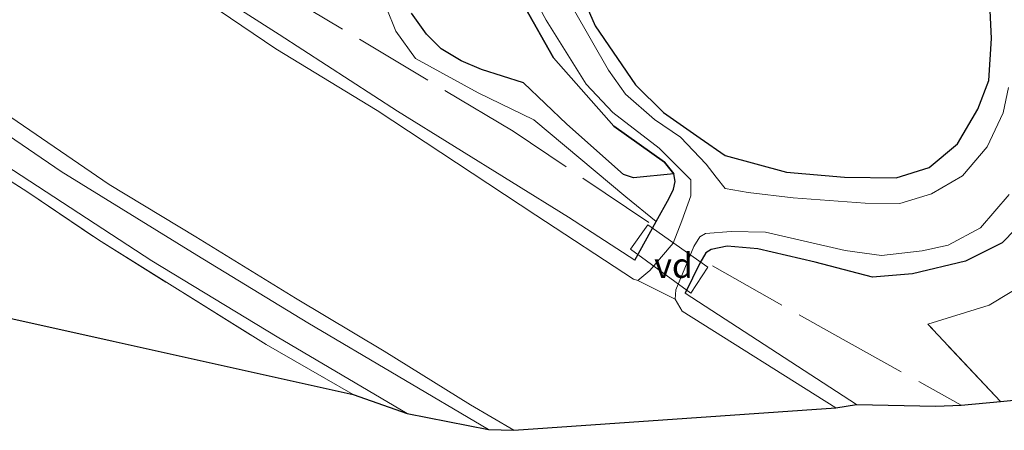
# Model space of a CAD drawing. Units: metres. Extents: x 219991 to 230002, y 464319 to 467204.
# Drawn here: x 223174 to 223273, y 464536 to 464577 of the extents above; entities that cross this region are included whole.
import ezdxf
from ezdxf.enums import TextEntityAlignment as Align

# ---------------------------------------------------------------- set-up
doc = ezdxf.new("R2010")
doc.units = ezdxf.units.M
doc.linetypes.add('IE-TERREINAFSCHEIDING', pattern=[10, 8, -2])
for name, color, linetype, lineweight in [('B-ME-AL-OVERIG-GV-B7', 7, 'BV-GELEIDERAIL', 18), ('B-ME-GR-BOMENSTRUIKEN-GV-B6', 93, 'Continuous', 18), ('B-ME-GW-KRUINLIJN-L-B1', 93, 'Continuous', 18), ('B-ME-GW-TEENLIJN-L-B1', 93, 'Continuous', 18), ('B-ME-IE-GRASLAND-GV-B6', 93, 'Continuous', 18), ('B-ME-IE-GRONDWERKLIJN-GROND_INGERICHT-GV-B6', 253, 'Continuous', 18), ('B-ME-IE-TERREINAFSCHEIDING-RASTERHEKWERK-L-B1', 8, 'IE-TERREINAFSCHEIDING', 18), ('B-ME-OG-WATER-GV-B6', 153, 'Continuous', 18)]:
    doc.layers.add(name, color=color, linetype=linetype, lineweight=lineweight)
for name, color, linetype in [('B-ME-GW-INSTEEKWATERGANG-L-B1', 10, 'Continuous'), ('B-ME-IE-RIET-GV-B6', 10, 'Continuous'), ('B-ME-KG-KADASTRAAL-OPNAMEDTMGRENS-L-B1', 10, 'Continuous')]:
    doc.layers.add(name, color=color, linetype=linetype)
doc.styles.add('NLCS-ISO', font='NLCS-ISO.TTF')
doc.linetypes.add('BV-GELEIDERAIL', pattern='A,10,-3,[108,NLCS.SHX,S=1,R=0,X=0,Y=0],-3', length=16)

msp = doc.modelspace()

# ---------------------------------------------------------------- linework, layer by layer
at = {"layer": 'B-ME-AL-OVERIG-GV-B7'}
msp.add_polyline3d([(223241.166, 464549.71, 10.923), (223235.112, 464554.123, 10.923), (223236.844, 464556.561, 10.968), (223242.874, 464552.312, 10.878), (223241.166, 464549.71, 10.923)], dxfattribs=at)
at = {"layer": 'B-ME-GR-BOMENSTRUIKEN-GV-B6'}
msp.add_polyline3d([(223288.251, 464540.393, 10.585), (223272.294, 464538.816, 11.104), (223264.997, 464546.601, 11.015), (223271.16, 464548.509, 11.24), (223277.845, 464552.528, 11.24)], dxfattribs=at)
at = {"layer": 'B-ME-GW-INSTEEKWATERGANG-L-B1'}
for points in [[(223228.641, 464583.254, 9.961), (223231.542, 464576.549, 9.916), (223235.589, 464570.634, 9.961), (223238.405, 464567.844, 9.961), (223242.122, 464565.259, 10.141), (223244.608, 464563.528, 10.501), (223250.773, 464561.846, 10.906), (223256.629, 464561.354, 10.996), (223261.823, 464561.302, 10.996), (223265.117, 464562.319, 11.086), (223267.989, 464564.717, 11.221), (223270.031, 464568.191, 11.176), (223271.127, 464571.065, 11.176), (223271.41, 464575.276, 11.086), (223270.85, 464586.643, 10.906)], [(223235.538, 464553.006, 10.591), (223237.689, 464556.901, 10.636), (223238.999, 464559.243, 10.411), (223239.423, 464560.164, 10.366), (223239.6, 464560.921, 10.411), (223239.471, 464561.679, 10.276), (223238.517, 464562.852, 10.186), (223233.417, 464566.469, 10.186), (223227.371, 464573.357, 10.186), (223224.454, 464578.497, 10.141)], [(223276.516, 464558.924, 11.314), (223272.487, 464554.763, 11.179), (223268.792, 464552.91, 11.134), (223263.469, 464551.643, 11.044), (223259.447, 464551.32, 10.954), (223253.671, 464552.823, 10.819), (223247.892, 464554.155, 10.639), (223244.805, 464554.431, 10.639), (223243.208, 464554.092, 10.639), (223242.669, 464553.742, 10.639), (223242.065, 464552.727, 10.639), (223240.606, 464549.714, 10.605)]]:
    msp.add_polyline3d(points, dxfattribs=at)
at = {"layer": 'B-ME-GW-KRUINLIJN-L-B1'}
msp.add_line((223240.606, 464549.714, 10.605), (223257.82, 464538.531, 10.654), dxfattribs=at)
for points in [[(223237.689, 464556.901, 10.636), (223234.619, 464559.389, 10.591), (223225.386, 464567.12, 10.726), (223219.778, 464569.822, 10.726), (223213.471, 464573.289, 10.636), (223211.505, 464576.031, 10.816), (223210.527, 464578.419, 10.726), (223211.324, 464584.758, 10.816), (223213.81, 464589.673, 10.861), (223215.322, 464593.211, 10.816), (223216.1923, 464594.9694, 10.905), (223216.202, 464594.989, 10.906), (223217.717, 464603.752, 10.906), (223217.448, 464609.401, 10.906), (223216.973, 464612.05, 10.958), (223216.214, 464616.291, 11.041), (223212.895, 464631.609, 11.086), (223211.107, 464638.061, 11.038), (223209.549, 464643.685, 10.996), (223205.167, 464658.614, 11.086)], [(223071.785, 464626.546, 10.773), (223090.434, 464624.08, 10.729), (223101.468, 464622.091, 10.736), (223110.623, 464620.172, 10.709), (223118.545, 464618.092, 10.623), (223127.129, 464615.399, 10.654), (223136.373, 464612.208, 10.572), (223145.541, 464608.135, 10.552), (223154.29, 464603.393, 10.591), (223162.43, 464598.9, 10.458), (223171.568, 464593.43, 10.376), (223179.766, 464588.564, 10.324), (223189.146, 464582.5, 10.332), (223199.786, 464575.686, 10.391), (223211.678, 464567.994, 10.489), (223228.874, 464557.335, 10.572), (223235.538, 464553.006, 10.591)], [(223071.528, 464602.402, 10.604), (223071.938, 464602.339, 10.603), (223087.714, 464600.08, 10.564), (223098.548, 464598.149, 10.536), (223104.105, 464597.136, 10.634), (223108.839, 464595.954, 10.505), (223115.862, 464594.051, 10.603), (223122.323, 464591.767, 10.525), (223129.288, 464589.125, 10.478), (223138.329, 464585.073, 10.564), (223148.776, 464579.871, 10.56), (223158.65, 464574.285, 10.623), (223166.602, 464569.584, 10.682), (223177.843, 464561.931, 10.599), (223191.501, 464553.514, 10.615), (223202.67, 464546.733, 10.56), (223220.822, 464535.994, 10.517)]]:
    msp.add_polyline3d(points, dxfattribs=at)
at = {"layer": 'B-ME-GW-TEENLIJN-L-B1'}
for points in [[(223071.498, 464599.55, 10.405), (223077.037, 464598.781, 10.372), (223088.242, 464597.018, 10.395), (223099.253, 464595.154, 10.43), (223109.561, 464592.884, 10.427), (223120.61, 464589.296, 10.415), (223130.679, 464585.263, 10.532), (223138.861, 464581.634, 10.568), (223149.098, 464576.333, 10.56), (223159.346, 464570.279, 10.578), (223171.384, 464563.102, 10.56), (223186.988, 464552.94, 10.485), (223199.572, 464545.313, 10.372), (223212.649, 464537.611, 10.446)], [(223213.08, 464577.839, 10.118), (223214.59, 464575.724, 10.186), (223216.063, 464574.232, 10.186), (223218.081, 464573.044, 10.186), (223220.136, 464572.186, 10.186), (223224.345, 464570.844, 10.186), (223228.694, 464566.681, 10.186), (223234.408, 464561.625, 10.186), (223235.388, 464561.301, 10.208), (223239.471, 464561.679, 10.276)]]:
    msp.add_polyline3d(points, dxfattribs=at)
at = {"layer": 'B-ME-IE-GRASLAND-GV-B6'}
for points in [[(223171.568, 464593.43, 10.376), (223179.766, 464588.564, 10.324), (223189.146, 464582.5, 10.332), (223199.786, 464575.686, 10.391), (223211.678, 464567.994, 10.489), (223228.874, 464557.335, 10.572), (223235.538, 464553.006, 10.591)], [(223270.85, 464586.643, 10.906), (223271.41, 464575.276, 11.086), (223271.127, 464571.065, 11.176), (223270.031, 464568.191, 11.176), (223267.989, 464564.717, 11.221), (223265.117, 464562.319, 11.086), (223261.823, 464561.302, 10.996), (223256.629, 464561.354, 10.996), (223250.773, 464561.846, 10.906), (223244.608, 464563.528, 10.501), (223242.122, 464565.259, 10.141), (223238.405, 464567.844, 9.961), (223235.589, 464570.634, 9.961), (223231.542, 464576.549, 9.916), (223228.641, 464583.254, 9.961)], [(223228.641, 464583.254, 9.961), (223231.542, 464576.549, 9.916), (223235.589, 464570.634, 9.961), (223238.405, 464567.844, 9.961), (223242.122, 464565.259, 10.141), (223244.608, 464563.528, 10.501), (223250.773, 464561.846, 10.906), (223256.629, 464561.354, 10.996), (223261.823, 464561.302, 10.996), (223265.117, 464562.319, 11.086), (223267.989, 464564.717, 11.221), (223270.031, 464568.191, 11.176), (223271.127, 464571.065, 11.176), (223271.41, 464575.276, 11.086), (223270.85, 464586.643, 10.906)], [(223223.406, 464583.105, 9.689), (223226.637, 464577.124, 9.689), (223230.655, 464570.699, 9.689), (223233.329, 464567.84, 9.689), (223237.978, 464564.261, 9.689), (223241.151, 464561.073, 9.689), (223241.179, 464559.482, 9.689), (223240.249, 464556.972, 9.689), (223239.405, 464554.725, 9.689), (223237.051, 464551.979, 9.689), (223235.854, 464550.978, 9.689), (223235.394, 464551.097, 9.689), (223225.587, 464557.536, 9.689), (223209.63, 464568.062, 9.689), (223199.433, 464574.246, 9.689), (223187.019, 464582.692, 9.689)], [(223210.527, 464578.419, 10.726), (223211.505, 464576.031, 10.816), (223213.471, 464573.289, 10.636), (223219.778, 464569.822, 10.726), (223225.386, 464567.12, 10.726), (223234.619, 464559.389, 10.591), (223237.689, 464556.901, 10.636), (223235.538, 464553.006, 10.591), (223228.874, 464557.335, 10.572), (223211.678, 464567.994, 10.489), (223199.786, 464575.686, 10.391), (223189.146, 464582.5, 10.332)], [(223234.408, 464561.625, 10.186), (223235.388, 464561.301, 10.208), (223239.471, 464561.679, 10.276), (223239.6, 464560.921, 10.411), (223239.423, 464560.164, 10.366), (223238.999, 464559.243, 10.411), (223237.689, 464556.901, 10.636), (223234.619, 464559.389, 10.591), (223225.386, 464567.12, 10.726), (223219.778, 464569.822, 10.726), (223213.471, 464573.289, 10.636), (223211.505, 464576.031, 10.816), (223210.527, 464578.419, 10.726)], [(223213.08, 464577.839, 10.118), (223214.59, 464575.724, 10.186), (223216.063, 464574.232, 10.186), (223218.081, 464573.044, 10.186), (223220.136, 464572.186, 10.186), (223224.345, 464570.844, 10.186), (223228.694, 464566.681, 10.186), (223234.408, 464561.625, 10.186)], [(223235.538, 464553.006, 10.591), (223237.689, 464556.901, 10.636), (223238.999, 464559.243, 10.411), (223239.423, 464560.164, 10.366), (223239.6, 464560.921, 10.411), (223239.471, 464561.679, 10.276), (223238.517, 464562.852, 10.186), (223233.417, 464566.469, 10.186), (223227.371, 464573.357, 10.186), (223224.454, 464578.497, 10.141)], [(223273.101, 464570.358, 9.689), (223272.566, 464567.823, 9.689), (223270.976, 464564.403, 9.689), (223268.484, 464561.487, 9.689), (223265.375, 464559.69, 9.689), (223262.188, 464558.71, 9.689), (223258.679, 464558.74, 9.689), (223251.452, 464559.28, 9.689), (223246.937, 464559.811, 9.689), (223244.633, 464560.23, 9.689), (223243.722, 464561.37, 9.689), (223242.716, 464562.672, 9.689), (223240.128, 464565.363, 9.689), (223237.511, 464567.156, 9.689), (223234.6, 464569.695, 9.689), (223232.875, 464572.095, 9.689), (223229.348, 464578.291, 9.689)], [(223166.602, 464569.584, 10.682), (223177.843, 464561.931, 10.599), (223191.501, 464553.514, 10.615), (223202.67, 464546.733, 10.56), (223220.822, 464535.994, 10.517)], [(223223.374, 464535.925, 9.689), (223220.822, 464535.994, 10.517), (223202.67, 464546.733, 10.56), (223191.501, 464553.514, 10.615), (223177.843, 464561.931, 10.599), (223166.602, 464569.584, 10.682)], [(223171.604, 464568.199, 9.689), (223182.673, 464560.602, 9.689), (223191.385, 464555.354, 9.689), (223201.404, 464549.191, 9.689), (223210.333, 464543.87, 9.689), (223219.022, 464538.495, 9.689), (223223.374, 464535.925, 9.689)], [(223212.649, 464537.611, 10.446), (223207.214, 464539.505, 11.062), (223198.472, 464544.535, 10.846), (223181.6, 464555.045, 10.913), (223174.415, 464559.93, 10.901), (223168.578, 464563.6, 10.921)], [(223171.384, 464563.102, 10.56), (223186.988, 464552.94, 10.485), (223199.572, 464545.313, 10.372), (223212.649, 464537.611, 10.446)], [(223220.822, 464535.994, 10.517), (223212.649, 464537.611, 10.446), (223199.572, 464545.313, 10.372), (223186.988, 464552.94, 10.485), (223171.384, 464563.102, 10.56)], [(223272.487, 464554.763, 11.179), (223268.792, 464552.91, 11.134), (223263.469, 464551.643, 11.044), (223259.447, 464551.32, 10.954), (223253.671, 464552.823, 10.819), (223247.892, 464554.155, 10.639), (223244.805, 464554.431, 10.639), (223243.208, 464554.092, 10.639), (223242.669, 464553.742, 10.639), (223242.065, 464552.727, 10.639), (223240.606, 464549.714, 10.605), (223257.82, 464538.531, 10.654), (223255.736, 464538.17, 9.689), (223240.284, 464547.89, 9.689), (223239.601, 464549.095, 9.689), (223239.669, 464550.033, 9.689), (223241.472, 464554.382, 9.689), (223242.082, 464555.373, 9.689), (223242.637, 464555.689, 9.689), (223245.217, 464555.912, 9.689), (223248.691, 464555.84, 9.689), (223256.698, 464553.989, 9.689), (223260.331, 464553.484, 9.689), (223264.419, 464553.947, 9.689), (223267.031, 464554.53, 9.689), (223270.286, 464556.262, 9.689), (223273.188, 464559.63, 9.689)], [(223277.845, 464552.528, 11.24), (223271.16, 464548.509, 11.24), (223264.997, 464546.601, 11.015), (223272.294, 464538.816, 11.104), (223268.353, 464538.453, 11.268), (223265.788, 464538.34, 10.772), (223257.82, 464538.531, 10.654), (223240.606, 464549.714, 10.605), (223242.065, 464552.727, 10.639), (223242.669, 464553.742, 10.639), (223243.208, 464554.092, 10.639), (223244.805, 464554.431, 10.639), (223247.892, 464554.155, 10.639), (223253.671, 464552.823, 10.819), (223259.447, 464551.32, 10.954), (223263.469, 464551.643, 11.044), (223268.792, 464552.91, 11.134), (223272.487, 464554.763, 11.179), (223276.516, 464558.924, 11.314)], [(223276.516, 464558.924, 11.314), (223272.487, 464554.763, 11.179)]]:
    msp.add_polyline3d(points, dxfattribs=at)
at = {"layer": 'B-ME-IE-GRONDWERKLIJN-GROND_INGERICHT-GV-B6'}
for points in [[(223168.578, 464563.6, 10.921), (223174.415, 464559.93, 10.901), (223181.6, 464555.045, 10.913), (223198.472, 464544.535, 10.846), (223207.214, 464539.505, 11.062)], [(223207.214, 464539.505, 11.062), (223183.077, 464544.863, 11.121), (223158.94, 464550.221, 11.18)]]:
    msp.add_polyline3d(points, dxfattribs=at)
at = {"layer": 'B-ME-IE-RIET-GV-B6'}
msp.add_polyline3d([(223224.454, 464578.497, 10.141), (223227.371, 464573.357, 10.186), (223233.417, 464566.469, 10.186), (223238.517, 464562.852, 10.186), (223239.471, 464561.679, 10.276), (223235.388, 464561.301, 10.208), (223234.408, 464561.625, 10.186), (223228.694, 464566.681, 10.186), (223224.345, 464570.844, 10.186), (223220.136, 464572.186, 10.186), (223218.081, 464573.044, 10.186), (223216.063, 464574.232, 10.186), (223214.59, 464575.724, 10.186), (223213.08, 464577.839, 10.118)], dxfattribs=at)
at = {"layer": 'B-ME-IE-TERREINAFSCHEIDING-RASTERHEKWERK-L-B1'}
for points in [[(223272.294, 464538.816, 11.104), (223264.997, 464546.601, 11.015), (223271.16, 464548.509, 11.24), (223277.845, 464552.528, 11.24), (223281.707, 464556.615, 11.42), (223285.09, 464564.759, 11.465), (223286.197, 464571.035, 11.375), (223286.91, 464577.475, 11.285), (223286.014, 464586.422, 11.24), (223285.32, 464595.277, 11.24), (223286.605, 464603.153, 11.33), (223288.254, 464611.64, 11.24), (223290.516, 464619.406, 11.375), (223293.546, 464625.792, 11.285), (223300.228, 464634.745, 11.42), (223308, 464641.673, 11.15), (223321.811, 464655.297, 11.015), (223325.409, 464660.733, 10.97), (223328.966, 464666.106, 10.925), (223335.478, 464680.207, 11.015), (223336.729, 464690.172, 11.15), (223336.6828, 464695.9443, 10.8084)], [(223071.486, 464598.431, 10.66), (223072.456, 464598.286, 10.654), (223085.889, 464596.289, 10.619), (223100.355, 464594.104, 10.662), (223108.48, 464592.115, 10.701), (223116.866, 464589.697, 10.823), (223125.97, 464586.289, 10.874), (223135.472, 464582.221, 11.015), (223144.388, 464578.016, 10.921), (223151.334, 464573.898, 10.909), (223157.401, 464570.003, 10.784), (223161.692, 464567.509, 10.929), (223168.578, 464563.6, 10.921), (223174.415, 464559.93, 10.901), (223181.6, 464555.045, 10.913), (223198.472, 464544.535, 10.846), (223207.214, 464539.505, 11.062)], [(223236.947, 464556.804, 10.923), (223223.312, 464565.962, 10.923), (223202.84, 464578.212, 10.568)], [(223243.341, 464552.437, 10.743), (223255.334, 464545.667, 10.968), (223268.353, 464538.453, 11.268)]]:
    msp.add_polyline3d(points, dxfattribs=at)
at = {"layer": 'B-ME-KG-KADASTRAAL-OPNAMEDTMGRENS-L-B1'}
msp.add_polyline3d([(223158.94, 464550.221, 11.18), (223183.077, 464544.863, 11.121), (223207.214, 464539.505, 11.062), (223212.649, 464537.611, 10.446), (223220.822, 464535.994, 10.517), (223223.374, 464535.925, 9.689), (223255.736, 464538.17, 9.689), (223257.82, 464538.531, 10.654), (223265.788, 464538.34, 10.772), (223268.353, 464538.453, 11.268), (223272.294, 464538.816, 11.104), (223288.251, 464540.393, 10.585), (223302.666, 464541.558, 11.316), (223306.993, 464541.708, 11.643), (223325.351, 464554.593, 11.62), (223343.71, 464567.478, 11.596), (223357.991, 464579.202, 11.135), (223359.716, 464580.653, 10.062), (223361.7, 464582.321, 10.064), (223363.926, 464584.194, 11.42), (223365.673, 464585.663, 11.605), (223382.516, 464600.008, 11.595)], dxfattribs=at)
at = {"layer": 'B-ME-OG-WATER-GV-B6'}
for points in [[(223173.611, 464590.87, 9.689), (223187.019, 464582.692, 9.689), (223199.433, 464574.246, 9.689), (223209.63, 464568.062, 9.689), (223225.587, 464557.536, 9.689), (223235.394, 464551.097, 9.689)], [(223239.601, 464549.095, 9.689), (223235.854, 464550.978, 9.689), (223237.051, 464551.979, 9.689), (223239.405, 464554.725, 9.689), (223240.249, 464556.972, 9.689), (223241.179, 464559.482, 9.689), (223241.151, 464561.073, 9.689), (223237.978, 464564.261, 9.689), (223233.329, 464567.84, 9.689), (223230.655, 464570.699, 9.689), (223226.637, 464577.124, 9.689), (223223.406, 464583.105, 9.689)], [(223229.348, 464578.291, 9.689), (223232.875, 464572.095, 9.689), (223234.6, 464569.695, 9.689), (223237.511, 464567.156, 9.689), (223240.128, 464565.363, 9.689), (223242.716, 464562.672, 9.689), (223243.722, 464561.37, 9.689), (223244.633, 464560.23, 9.689), (223246.937, 464559.811, 9.689), (223251.452, 464559.28, 9.689), (223258.679, 464558.74, 9.689), (223262.188, 464558.71, 9.689), (223265.375, 464559.69, 9.689), (223268.484, 464561.487, 9.689), (223270.976, 464564.403, 9.689), (223272.566, 464567.823, 9.689), (223273.101, 464570.358, 9.689)], [(223235.394, 464551.097, 9.689), (223235.854, 464550.978, 9.689), (223239.601, 464549.095, 9.689), (223240.284, 464547.89, 9.689), (223255.736, 464538.17, 9.689), (223223.374, 464535.925, 9.689), (223219.022, 464538.495, 9.689), (223210.333, 464543.87, 9.689), (223201.404, 464549.191, 9.689), (223191.385, 464555.354, 9.689), (223182.673, 464560.602, 9.689), (223171.604, 464568.199, 9.689)], [(223273.188, 464559.63, 9.689), (223270.286, 464556.262, 9.689), (223267.031, 464554.53, 9.689), (223264.419, 464553.947, 9.689), (223260.331, 464553.484, 9.689), (223256.698, 464553.989, 9.689), (223248.691, 464555.84, 9.689), (223245.217, 464555.912, 9.689), (223242.637, 464555.689, 9.689), (223242.082, 464555.373, 9.689), (223241.472, 464554.382, 9.689), (223239.669, 464550.033, 9.689), (223239.601, 464549.095, 9.689)]]:
    msp.add_polyline3d(points, dxfattribs=at)

# ---------------------------------------------------------------- texts
at = {"layer": 'B-ME-AL-OVERIG-GV-B7', "ltscale": 0.2, "style": 'NLCS-ISO'}
msp.add_text('vd', height=2.5, dxfattribs=at).set_placement((223239.4324, 464552.4832), align=Align.MIDDLE_CENTER)

doc.saveas('drawing.dxf')
